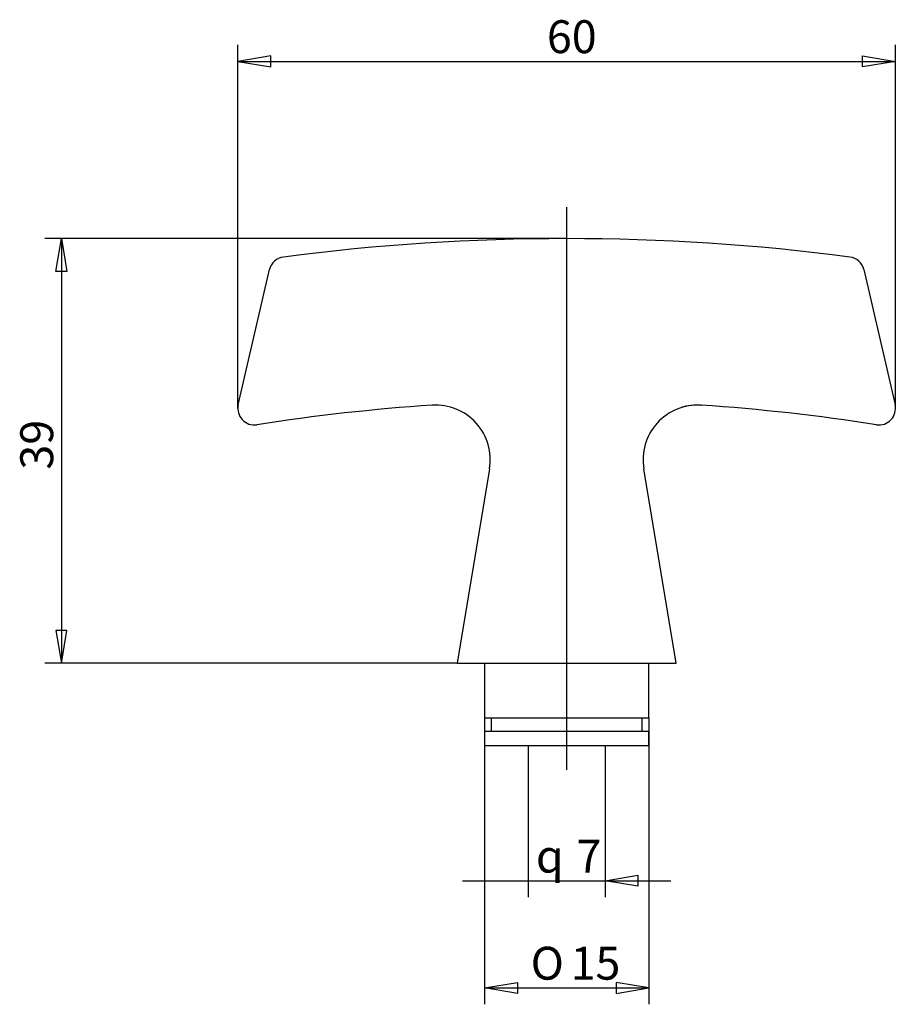
# Model space of a CAD drawing. Extents: x 58.1 to 138.1, y 144.1 to 233.9.
import ezdxf
from ezdxf.enums import TextEntityAlignment as Align
from ezdxf.lldxf.tags import DXFTag

# ---------------------------------------------------------------- set-up
doc = ezdxf.new("R2010")
doc.units = 0
doc.layers.get('0').update_dxf_attribs({"linetype": 'CONTINUOUS'})
doc.layers.add('DEFAULT', color=7, linetype='CONTINUOUS')
doc.layers.add('MEGA_002204', color=7, linetype='CONTINUOUS')
doc.styles.add('SEACAD_SEISO_TTF', font='seiso.ttf', dxfattribs={"height": 0.2})
doc.styles.add('SEACAD_SEMECI1_TTF', font='semeci1.ttf', dxfattribs={"height": 0.2})
tags = doc.linetypes.add('CENTER2', pattern=[1.125, 0.75, -0.125, 0.125, -0.125]).pattern_tags.tags
tags[10:11] = [DXFTag(74, 4), DXFTag(75, 0), DXFTag(340, '0'), DXFTag(46, 0.0), DXFTag(50, 0.0), DXFTag(44, 0.0), DXFTag(45, 0.0)]
tags[8:9] = [DXFTag(74, 4), DXFTag(75, 0), DXFTag(340, '0'), DXFTag(46, 0.0), DXFTag(50, 0.0), DXFTag(44, 0.0), DXFTag(45, 0.0)]
tags[6:7] = [DXFTag(74, 4), DXFTag(75, 0), DXFTag(340, '0'), DXFTag(46, 0.0), DXFTag(50, 0.0), DXFTag(44, 0.0), DXFTag(45, 0.0)]
tags[4:5] = [DXFTag(74, 4), DXFTag(75, 0), DXFTag(340, '0'), DXFTag(46, 0.0), DXFTag(50, 0.0), DXFTag(44, 0.0), DXFTag(45, 0.0)]
tags = doc.linetypes.add('HIDDEN2', pattern=[0.1875, 0.125, -0.0625]).pattern_tags.tags
tags[6:7] = [DXFTag(74, 4), DXFTag(75, 0), DXFTag(340, '0'), DXFTag(46, 0.0), DXFTag(50, 0.0), DXFTag(44, 0.0), DXFTag(45, 0.0)]
tags[4:5] = [DXFTag(74, 4), DXFTag(75, 0), DXFTag(340, '0'), DXFTag(46, 0.0), DXFTag(50, 0.0), DXFTag(44, 0.0), DXFTag(45, 0.0)]

# ---------------------------------------------------------------- blocks, each defined once
blk = doc.blocks.new('SE')
at = {"layer": 'DEFAULT', "color": 7, "linetype": 'CENTER2', "ltscale": 25.4}
blk.add_line((108.03, 165.461), (108.03, 216.822), dxfattribs=at)
blk = doc.blocks.new('SE1')
at = {"layer": 'MEGA_002204', "color": 7, "linetype": 'CONTINUOUS', "ltscale": 25.4}
for p, q in [((78.069, 198.79), (80.916, 211.124)), ((135.144, 211.126), (135.144, 211.124)), ((135.144, 211.124), (137.992, 198.79)), ((95.746, 198.755), (95.77, 198.756)), ((120.291, 198.756), (120.338, 198.753)), ((79.772, 196.972), (79.762, 196.971)), ((136.299, 196.971), (136.289, 196.972)), ((100.991, 192.941), (98.03, 175.203)), ((118.03, 175.203), (115.07, 192.941)), ((98.03, 175.203), (118.03, 175.203)), ((100.53, 175.203), (100.53, 170.203)), ((115.53, 170.203), (115.53, 175.203)), ((100.53, 170.203), (115.53, 170.203)), ((101.13, 170.203), (101.13, 169.003)), ((114.93, 169.003), (114.93, 170.203)), ((100.53, 169.003), (115.53, 169.003)), ((100.53, 169.003), (100.53, 167.703)), ((115.53, 167.703), (115.53, 169.003)), ((100.53, 167.703), (115.53, 167.703))]:
    blk.add_line(p, q, dxfattribs=at)
at = {"layer": 'MEGA_002204', "color": 7, "linetype": 'HIDDEN2', "ltscale": 25.4}
blk.add_line((80.916, 211.124), (80.917, 211.126), dxfattribs=at)
at = {"layer": 'MEGA_002204', "color": 7, "linetype": 'CONTINUOUS', "ltscale": 25.4}
for centre, radius, start, end in [((108.03, 13.953), 200, 82.57491, 97.42509), ((82.378, 210.788), 1.5, 97.42509, 167), ((133.682, 210.788), 1.5, 13, 82.57491), ((79.53, 198.453), 1.5, 167, 278.88615), ((108.022, 16.239), 182.928, 93.84047, 98.88405), ((96.061, 193.77), 4.995, 350.46105, 93.55057), ((119.999, 193.77), 4.995, 86.55602, 189.54004), ((108.038, 16.239), 182.928, 81.11595, 86.15953), ((136.53, 198.453), 1.5, 261.11385, 13)]:
    blk.add_arc(centre, radius, start, end, dxfattribs=at)
blk.add_ellipse((119.956, 193.768), major_axis=(0.335, 4.989), ratio=0.996118, start_param=0, end_param=0.372407, dxfattribs=at)
blk = doc.blocks.new('SE2')
at = {"layer": 'DEFAULT', "color": 7, "linetype": 'CONTINUOUS', "ltscale": 25.4}
for p, q in [((104.53, 167.703), (104.53, 153.844)), ((111.53, 167.703), (111.53, 153.844)), ((98.53, 155.344), (117.53, 155.344))]:
    blk.add_line(p, q, dxfattribs=at)
blk.add_lwpolyline([(114.53, 154.844), (111.53, 155.344), (114.53, 155.844), (114.53, 154.844)], close=True, dxfattribs=at)
for s, style, p in [('7', 'SEACAD_SEISO_TTF', (108.929, 159.094)), ('q', 'SEACAD_SEMECI1_TTF', (105.223, 159.094))]:
    blk.add_text(s, height=3, dxfattribs=dict(at, style=style)).set_placement(p, align=Align.TOP_LEFT)
blk = doc.blocks.new('SE3')
at = {"layer": 'DEFAULT', "color": 7, "linetype": 'CONTINUOUS', "ltscale": 25.4}
for p, q in [((100.53, 170.203), (100.53, 144.071)), ((115.53, 170.203), (115.53, 144.071)), ((100.53, 145.571), (115.53, 145.571))]:
    blk.add_line(p, q, dxfattribs=at)
for points in [[(103.53, 145.071), (100.53, 145.571), (103.53, 146.071), (103.53, 145.071)], [(112.53, 145.071), (115.53, 145.571), (112.53, 146.071), (112.53, 145.071)]]:
    blk.add_lwpolyline(points, close=True, dxfattribs=at)
for s, style, p in [('O', 'SEACAD_SEMECI1_TTF', (104.744, 149.321)), ('15', 'SEACAD_SEISO_TTF', (108.385, 149.321))]:
    blk.add_text(s, height=3, dxfattribs=dict(at, style=style)).set_placement(p, align=Align.TOP_LEFT)
blk = doc.blocks.new('SE4')
at = {"layer": 'DEFAULT', "color": 7, "linetype": 'CONTINUOUS', "ltscale": 25.4}
for p, q in [((108.03, 213.953), (60.425, 213.953)), ((61.925, 213.953), (61.925, 175.203)), ((98.03, 175.203), (60.425, 175.203))]:
    blk.add_line(p, q, dxfattribs=at)
for points in [[(61.425, 210.953), (61.925, 213.953), (62.425, 210.953), (61.425, 210.953)], [(61.425, 178.203), (61.925, 175.203), (62.425, 178.203), (61.425, 178.203)]]:
    blk.add_lwpolyline(points, close=True, dxfattribs=at)
at = {"layer": 'DEFAULT', "color": 7, "linetype": 'CONTINUOUS', "ltscale": 25.4, "style": 'SEACAD_SEISO_TTF'}
blk.add_text('39', height=3, rotation=90, dxfattribs=at).set_placement((58.175, 192.873), align=Align.TOP_LEFT)
blk = doc.blocks.new('SE5')
at = {"layer": 'DEFAULT', "color": 7, "linetype": 'CONTINUOUS', "ltscale": 25.4}
for p, q in [((78.03, 198.453), (78.03, 231.634)), ((138.03, 198.453), (138.03, 231.634)), ((78.03, 230.134), (138.03, 230.134))]:
    blk.add_line(p, q, dxfattribs=at)
for points in [[(81.03, 230.634), (78.03, 230.134), (81.03, 229.634), (81.03, 230.634)], [(135.03, 230.634), (138.03, 230.134), (135.03, 229.634), (135.03, 230.634)]]:
    blk.add_lwpolyline(points, close=True, dxfattribs=at)
at = {"layer": 'DEFAULT', "color": 7, "linetype": 'CONTINUOUS', "ltscale": 25.4, "style": 'SEACAD_SEISO_TTF'}
blk.add_text('60', height=3, dxfattribs=at).set_placement((106.223, 233.884), align=Align.TOP_LEFT)

msp = doc.modelspace()

# ---------------------------------------------------------------- block references
for name in ['SE5', 'SE', 'SE4', 'SE1', 'SE3', 'SE2']:
    msp.add_blockref(name, (0, 0))

doc.saveas('drawing.dxf')
